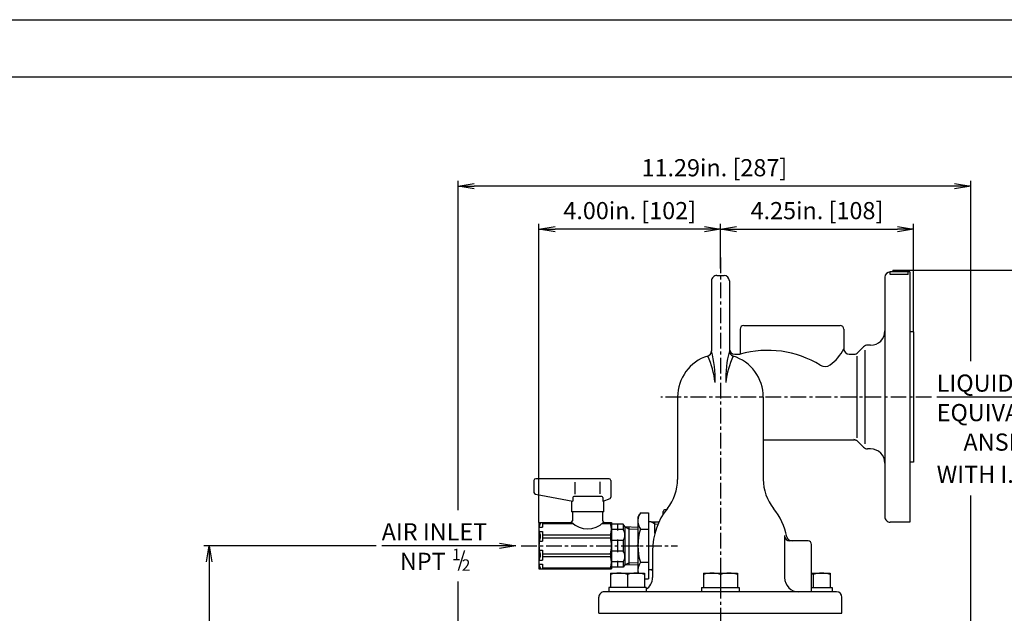
# Model space of a CAD drawing. Extents: x -501 to 1090, y -700 to 512.
# Drawn here: x 208 to 759, y 180 to 512 of the extents above; entities that cross this region are included whole.
import ezdxf
from ezdxf.enums import TextEntityAlignment as Align

# ---------------------------------------------------------------- set-up
doc = ezdxf.new("R2010")
doc.units = 0
doc.header["$LTSCALE"] = 7
doc.header["$PDMODE"] = 35
doc.header["$PDSIZE"] = 0.5
doc.linetypes.add('CENTER', pattern=[2, 1.25, -0.25, 0.25, -0.25])
doc.layers.get('0').update_dxf_attribs({"linetype": 'CONTINUOUS'})
doc.layers.get('DEFPOINTS').update_dxf_attribs({"linetype": 'CONTINUOUS'})
for name, color, linetype in [('BORDER', 7, 'CONTINUOUS'), ('CENTER', 1, 'CENTER'), ('DIM1-1', 1, 'CONTINUOUS'), ('DRAW1', 3, 'CONTINUOUS'), ('DRAW2', 4, 'CONTINUOUS'), ('DRAW3', 1, 'CONTINUOUS'), ('DRAW4', 2, 'CONTINUOUS'), ('NOTE', 7, 'CONTINUOUS'), ('SYMBOL', 7, 'CONTINUOUS')]:
    doc.layers.add(name, color=color, linetype=linetype)
doc.layers.add('POINT', color=6, linetype='CONTINUOUS', plot=False)
doc.styles.add('DIMFONT', font='romans.shx', dxfattribs={"oblique": 10, "bigfont": 'extfont.shx'})
doc.dimstyles.new('1_3', dxfattribs={"dimscale": 3, "dimtxt": 3.2, "dimasz": 3, "dimexe": 1, "dimexo": 0, "dimgap": 1, "dimtad": 3, "dimlfac": 0.03937, "dimzin": 1, "dimdsep": 46, "dimtxsty": 'DIMFONT', "dimblk1": 'OPEN', "dimblk2": 'OPEN', "dimsah": 1, "dimcen": 0, "dimazin": 2, "dimtfac": 0.75, "dimtmove": 0, "dimatfit": 1, "dimldrblk": 'OPEN', "dimfxl": 0, "dimtolj": 1, "dimarcsym": 0})

# ---------------------------------------------------------------- blocks, each defined once
blk = doc.blocks.new('_OPEN')
at = {"color": 0, "linetype": 'ByBlock'}
for p, q in [((-1, 0.167), (0, 0)), ((0, 0), (-1, -0.167)), ((0, 0), (-1, 0))]:
    blk.add_line(p, q, dxfattribs=at)
blk = doc.blocks.new('*D3')
at = {"layer": 'DEFPOINTS', "color": 0}
for p in [(407.48, 217.8), (314, -338.2), (485.86, -338.2)]:
    blk.add_point(p, dxfattribs=at)
at = {"layer": 'DIM1-1', "color": 0, "lineweight": -2}
for p, q in [((407.48, 217.8), (311, 217.8)), ((314, 208.8), (314, -329.2)), ((485.86, -338.2), (311, -338.2))]:
    blk.add_line(p, q, dxfattribs=at)
at = {"layer": 'DIM1-1', "color": 0, "lineweight": -2, "xscale": 9, "yscale": 9, "zscale": 9}
for p, rotation in [((314, 217.8), 90), ((314, -338.2), 270)]:
    blk.add_blockref('_OPEN', p, dxfattribs=dict(at, rotation=rotation))
at = {"layer": 'DIM1-1', "color": 0, "insert": (303.69, -60.2), "char_height": 9.6, "attachment_point": 5, "rotation": 90, "style": 'DIMFONT'}
blk.add_mtext('\\A1;21.89in. [556]', dxfattribs=at)
blk = doc.blocks.new('*D7')
at = {"layer": 'DEFPOINTS', "color": 0}
for p in [(703.49, 372), (910, 372), (713.28, -338.2)]:
    blk.add_point(p, dxfattribs=at)
at = {"layer": 'DIM1-1', "color": 0, "lineweight": -2}
for p, q in [((703.49, 372), (913, 372)), ((910, -329.2), (910, 363)), ((713.28, -338.2), (913, -338.2))]:
    blk.add_line(p, q, dxfattribs=at)
at = {"layer": 'DIM1-1', "color": 0, "lineweight": -2, "xscale": 9, "yscale": 9, "zscale": 9}
for p, rotation in [((910, 372), 90), ((910, -338.2), 270)]:
    blk.add_blockref('_OPEN', p, dxfattribs=dict(at, rotation=rotation))
at = {"layer": 'DIM1-1', "color": 0, "insert": (899.69, 16.9), "char_height": 9.6, "attachment_point": 5, "rotation": 90, "style": 'DIMFONT'}
blk.add_mtext('\\A1;27.96in. [710]', dxfattribs=at)
blk = doc.blocks.new('*D5')
at = {"layer": 'DEFPOINTS', "color": 0}
for p in [(844, 301), (634, -245), (886, -245)]:
    blk.add_point(p, dxfattribs=at)
at = {"layer": 'DIM1-1', "color": 0, "lineweight": -2}
for p, q in [((844, 301), (889, 301)), ((886, 292), (886, -236)), ((634, -245), (889, -245))]:
    blk.add_line(p, q, dxfattribs=at)
at = {"layer": 'DIM1-1', "color": 0, "lineweight": -2, "xscale": 9, "yscale": 9, "zscale": 9}
for p, rotation in [((886, 301), 90), ((886, -245), 270)]:
    blk.add_blockref('_OPEN', p, dxfattribs=dict(at, rotation=rotation))
at = {"layer": 'DIM1-1', "color": 0, "insert": (875.69, 28), "char_height": 9.6, "attachment_point": 5, "rotation": 90, "style": 'DIMFONT'}
blk.add_mtext('\\A1;21.50in. [546]', dxfattribs=at)
blk = doc.blocks.new('*D6')
at = {"layer": 'DEFPOINTS', "color": 0}
for p in [(708, 395), (600, 373), (708, 337.5)]:
    blk.add_point(p, dxfattribs=at)
at = {"layer": 'DIM1-1', "color": 0, "lineweight": -2}
for p, q in [((600, 373), (600, 398)), ((708, 337.5), (708, 398)), ((609, 395), (699, 395))]:
    blk.add_line(p, q, dxfattribs=at)
at = {"layer": 'DIM1-1', "color": 0, "lineweight": -2, "xscale": 9, "yscale": 9, "zscale": 9, "rotation": 180}
blk.add_blockref('_OPEN', (600, 395), dxfattribs=at)
at = {"layer": 'DIM1-1', "color": 0, "lineweight": -2, "xscale": 9, "yscale": 9, "zscale": 9}
blk.add_blockref('_OPEN', (708, 395), dxfattribs=at)
at = {"layer": 'DIM1-1', "color": 0, "insert": (654, 405.31), "char_height": 9.6, "attachment_point": 5, "style": 'DIMFONT'}
blk.add_mtext('\\A1;4.25in. [108]', dxfattribs=at)
blk = doc.blocks.new('*D13')
at = {"layer": 'DEFPOINTS', "color": 0}
for p in [(498.48, 395), (600, 379), (498.48, 230.8)]:
    blk.add_point(p, dxfattribs=at)
at = {"layer": 'DIM1-1', "color": 0, "lineweight": -2}
for p, q in [((498.48, 230.8), (498.48, 398)), ((600, 379), (600, 398)), ((591, 395), (507.48, 395))]:
    blk.add_line(p, q, dxfattribs=at)
at = {"layer": 'DIM1-1', "color": 0, "lineweight": -2, "xscale": 9, "yscale": 9, "zscale": 9, "rotation": 180}
blk.add_blockref('_OPEN', (498.48, 395), dxfattribs=at)
at = {"layer": 'DIM1-1', "color": 0, "lineweight": -2, "xscale": 9, "yscale": 9, "zscale": 9}
blk.add_blockref('_OPEN', (600, 395), dxfattribs=at)
at = {"layer": 'DIM1-1', "color": 0, "insert": (549.24, 405.31), "char_height": 9.6, "attachment_point": 5, "style": 'DIMFONT'}
blk.add_mtext('\\A1;4.00in. [102]', dxfattribs=at)
blk = doc.blocks.new('*D14')
at = {"layer": 'DEFPOINTS', "color": 0}
for p in [(453.25, 419), (740, 321), (453.25, 237.8)]:
    blk.add_point(p, dxfattribs=at)
at = {"layer": 'DIM1-1', "color": 0, "lineweight": -2}
for p, q in [((453.25, 237.8), (453.25, 422)), ((731, 419), (462.25, 419)), ((740, 321), (740, 422))]:
    blk.add_line(p, q, dxfattribs=at)
at = {"layer": 'DIM1-1', "color": 0, "lineweight": -2, "xscale": 9, "yscale": 9, "zscale": 9, "rotation": 180}
blk.add_blockref('_OPEN', (453.25, 419), dxfattribs=at)
at = {"layer": 'DIM1-1', "color": 0, "lineweight": -2, "xscale": 9, "yscale": 9, "zscale": 9}
blk.add_blockref('_OPEN', (740, 419), dxfattribs=at)
at = {"layer": 'DIM1-1', "color": 0, "insert": (596.62, 429.31), "char_height": 9.6, "attachment_point": 5, "style": 'DIMFONT'}
blk.add_mtext('\\A1;11.29in. [287]', dxfattribs=at)

msp = doc.modelspace()

# ---------------------------------------------------------------- linework, layer by layer
at = {"layer": 'BORDER', "color": 8}
msp.add_line((1060.805, 479.962), (-471.366, 479.962), dxfattribs=at)
at = {"layer": 'CENTER'}
for p, q in [((600, 379), (600, -342.805)), ((718, 301), (566.739, 301)), ((488.48, 217.8), (575.907, 217.8))]:
    msp.add_line(p, q, dxfattribs=at)
at = {"layer": 'DIM1-1'}
for p, q in [((740, 0), (740, 246)), ((740, 0), (740, 246)), ((453.25, 122), (453.25, 197.8))]:
    msp.add_line(p, q, dxfattribs=at)
at = {"layer": 'DRAW1'}
msp.add_line((-500.616, 512.137), (1090.055, 512.137), dxfattribs=at)
at = {"layer": 'DRAW2', "color": 7}
for p, q in [((706, 371), (695, 371)), ((695, 369.586), (695, 371)), ((705, 369.586), (695, 369.586)), ((696.506, 372), (696.506, 371)), ((696.506, 372), (703.494, 372)), ((703.494, 372), (703.494, 371)), ((705, 369.586), (705, 371)), ((706, 371), (706, 231)), ((595, 366), (595, 326.788)), ((598, 369), (602, 369)), ((605, 366), (605, 326.788)), ((692, 368), (692, 234)), ((611, 339), (611, 325)), ((613, 341), (667, 341)), ((669, 339), (669, 328)), ((708, 337.5), (706, 337.5)), ((708, 337.5), (708, 264.5)), ((676.708, 325.708), (680.121, 329.121)), ((681, 274.828), (681, 327.172)), ((684, 330), (682.243, 330)), ((608, 325), (611, 325)), ((672, 325), (674.757, 325)), ((676.583, 278.111), (676.583, 323.889)), ((576, 301), (576, 254.95)), ((624, 301), (624, 254.95)), ((624, 277), (674.757, 277)), ((676.708, 276.292), (680.121, 272.879)), ((684, 272), (682.243, 272)), ((708, 264.5), (706, 264.5)), ((495.68, 254.3), (495.68, 247.628)), ((537.68, 255.3), (496.68, 255.3)), ((518.68, 246.718), (518.68, 253.43)), ((532.68, 246.767), (532.68, 253.639)), ((538.68, 254.3), (538.68, 244.993)), ((496.493, 246.645), (517.421, 242.659)), ((516.68, 242.8), (516.68, 236.8)), ((517.421, 244.8), (517.421, 242.659)), ((533.626, 245.3), (517.921, 245.3)), ((534.126, 244.8), (534.126, 242.592)), ((538.031, 244.057), (534.126, 242.592)), ((534.68, 236.8), (534.68, 242.8)), ((568, 235.494), (568, 236.97)), ((569.728, 237.97), (569, 237.97)), ((534.68, 236.8), (516.68, 236.8)), ((517.18, 236.8), (517.18, 231.8)), ((534.18, 231.8), (534.18, 236.8)), ((555.249, 236.275), (553.82, 233.8)), ((553.82, 233.8), (553.82, 202.5)), ((555.249, 236.275), (559.82, 236.275)), ((559.82, 236.275), (559.82, 199.325)), ((498.48, 230.8), (498.48, 204.8)), ((498.48, 230.8), (516.18, 230.8)), ((498.561, 228.16), (500.48, 228.16)), ((499.098, 230.8), (499.098, 230.16)), ((500.48, 230.16), (517.638, 230.16)), ((533.722, 230.16), (538.472, 230.16)), ((535.18, 230.8), (539.09, 230.8)), ((538.472, 230.8), (538.472, 230.16)), ((539.09, 230.8), (539.09, 204.8)), ((539.09, 229.8), (539.09, 204.8)), ((545.59, 229.8), (539.09, 229.8)), ((545.518, 226.831), (539.09, 226.831)), ((545.518, 229.8), (545.518, 226.831)), ((546.591, 228.503), (545.59, 229.8)), ((546.59, 228.505), (546.59, 207.095)), ((555.249, 227.038), (559.82, 227.038)), ((561.162, 231.243), (559.82, 231.243)), ((561.162, 231.243), (565.582, 231.105)), ((563.29, 224.817), (563.29, 231.177)), ((706, 231), (695, 231)), ((498.561, 225.825), (500.48, 225.825)), ((499.098, 223.825), (499.098, 222.279)), ((500.48, 223.825), (538.472, 223.825)), ((500.48, 222.279), (538.472, 222.279)), ((538.472, 223.825), (538.472, 222.279)), ((545.518, 220.769), (539.09, 220.769)), ((545.518, 220.769), (545.518, 214.831)), ((635.885, 223.5), (635.885, 200)), ((649, 220.5), (638.885, 220.5)), ((498.667, 220.279), (500.48, 220.279)), ((498.667, 215.321), (500.48, 215.321)), ((562, 215), (562, 200)), ((651, 192), (651, 218.5)), ((498.561, 209.775), (500.48, 209.775)), ((499.098, 213.321), (499.098, 211.775)), ((500.48, 213.321), (538.472, 213.321)), ((500.48, 211.775), (538.472, 211.775)), ((538.472, 213.321), (538.472, 211.775)), ((545.518, 214.831), (539.09, 214.831)), ((498.48, 204.8), (539.09, 204.8)), ((498.561, 207.44), (500.48, 207.44)), ((499.098, 205.44), (499.098, 204.8)), ((500.48, 205.44), (538.472, 205.44)), ((538.472, 205.44), (538.472, 204.8)), ((545.518, 208.769), (539.09, 208.769)), ((545.59, 205.8), (539.09, 205.8)), ((545.518, 208.769), (545.518, 205.8)), ((546.591, 207.097), (545.59, 205.8)), ((555.249, 208.562), (559.82, 208.562)), ((561.162, 204.357), (559.82, 204.357)), ((561.162, 204.357), (562, 204.383)), ((538.526, 202.5), (557.526, 202.5)), ((538.526, 202.5), (538.526, 194.5)), ((548.026, 201.651), (548.026, 194.5)), ((557.526, 202.5), (557.526, 194.5)), ((557.535, 199.325), (559.82, 199.325)), ((590.488, 202.5), (609.488, 202.5)), ((590.488, 202.5), (590.488, 194.5)), ((599.988, 201.651), (599.988, 194.5)), ((609.488, 202.5), (609.488, 194.5)), ((651, 202.5), (661.462, 202.5)), ((651.962, 201.651), (651.962, 194.5)), ((661.462, 202.5), (661.462, 194.5)), ((558.538, 194.5), (537.538, 194.5)), ((537.538, 194.5), (537.538, 192)), ((558.538, 194.5), (558.538, 192)), ((589.488, 194.5), (610.488, 194.5)), ((589.488, 194.5), (589.488, 192)), ((610.488, 194.5), (610.488, 192)), ((651, 194.5), (662.462, 194.5)), ((662.462, 194.5), (662.462, 192)), ((532, 180), (532, 189)), ((665, 192), (535, 192)), ((668, 180), (668, 189)), ((532, 180), (668, 180))]:
    msp.add_line(p, q, dxfattribs=at)
for centre, radius, start, end in [((695, 368), 3, 90, 179.99999), ((598, 366), 3, 90, 180.00001), ((602, 366), 3, 0, 90), ((613, 339), 2, 90, 180), ((667, 339), 2, 0, 90), ((684, 338), 8, 270, 0), ((592.008, 326.781), 2.992, 287.11775, 0.11771), ((537.54, 311.303), 59.51, 357.9608, 15.08224), ((663.559, 311.261), 60.582, 165.15023, 181.96377), ((608, 328), 3, 180, 270), ((608, 326.788), 3, 180, 252.76472), ((626.372, 271.027), 56.119, 58.32091, 105.89795), ((647.415, 338.493), 24, 305.57816, 334.07399), ((672, 328), 3, 180, 270), ((674.757, 328), 3, 270, 315), ((682.243, 327), 3, 90, 135), ((600, 301), 24, 107.20922, 180), ((547.388, 303.283), 49.974, 6.7833, 24.39775), ((653.244, 303.153), 50.593, 155.76197, 173.15159), ((600, 301), 24, 0, 72.76473), ((658.47, 323.04), 5, 238.32091, 305.57816), ((674.587, 274.17), 3, 45, 87.67153), ((674.757, 274), 3, 45, 90), ((682.243, 275), 3, 225, 270), ((684, 264), 8, 0, 90), ((496.68, 254.3), 1, 90, 180), ((537.68, 254.3), 1, 0, 90), ((550, 254.95), 26, 321.37517, 0.00001), ((650, 254.95), 26, 180.00001, 218.62484), ((496.68, 247.628), 1, 180, 259.2157), ((517.921, 244.8), 0.5, 90, 180), ((533.626, 244.8), 0.5, 0, 90), ((537.68, 244.993), 1, 290.55605, 0), ((600, 215), 38, 141.37517, 180), ((569, 236.97), 1, 90, 180.00001), ((600, 215), 38, 11.96517, 38.62484), ((516.18, 231.8), 1, 270, 0), ((535.18, 231.8), 1, 180, 270), ((561.999, 231.656), 8.179, 154.38425, 214.38425), ((695, 234), 3, 179.99999, 270), ((506.9, 226.992), 8.42, 157.90397, 202.09603), ((525.68, 240.053), 12.75, 225.44497, 314.55503), ((530.67, 226.992), 8.42, 337.90397, 22.09603), ((541.768, 223.8), 4.822, 321.05269, 38.94731), ((584.391, 217.8), 30.571, 162.41205, 197.58795), ((515.011, 217.8), 16.531, 164.27857, 195.72143), ((522.559, 217.8), 16.531, 344.27857, 15.72143), ((638.885, 223.5), 3, 180, 270), ((640.109, 223.5), 3, 191.96517, 270), ((649, 218.5), 2, 0, 90), ((506.9, 208.608), 8.42, 157.90397, 202.09603), ((530.67, 208.608), 8.42, 337.90397, 22.09603), ((541.768, 211.8), 4.822, 321.05269, 38.94731), ((561.999, 203.944), 8.179, 145.61575, 190.16686), ((543.276, 188.78), 13.72, 69.74371, 110.25629), ((552.776, 188.78), 13.72, 69.74373, 110.2563), ((554, 200), 8, 304.22887, 0.00001), ((595.238, 188.78), 13.72, 69.74371, 110.25629), ((604.738, 188.78), 13.72, 69.74373, 110.2563), ((643.885, 200), 8, 180, 270), ((647.212, 188.78), 13.72, 69.74372, 73.97028), ((656.712, 188.78), 13.72, 69.74372, 110.2563), ((535, 189), 3, 90, 180.00001), ((665, 189), 3, 0, 90)]:
    msp.add_arc(centre, radius, start, end, dxfattribs=at)
at = {"layer": 'DRAW3'}
for p, q in [((561.162, 231.243), (563.29, 230.015)), ((563.29, 230.015), (565.068, 229.959)), ((561.162, 204.357), (562, 204.84))]:
    msp.add_line(p, q, dxfattribs=at)
at = {"layer": 'DRAW4'}
for p, q in [((500.48, 230.8), (500.48, 228.16)), ((542.34, 229.8), (542.34, 226.307)), ((500.48, 225.825), (500.48, 220.279)), ((542.34, 221.331), (542.34, 214.264)), ((500.48, 215.321), (500.48, 209.775)), ((542.34, 209.359), (542.34, 205.8)), ((500.48, 207.44), (500.48, 204.8))]:
    msp.add_line(p, q, dxfattribs=at)
at = {"layer": 'POINT'}
msp.add_point((553.82, 217.8), dxfattribs=at)
at = {"layer": 'SYMBOL', "color": 1, "linetype": 'Continuous'}
for p, q in [((546.591, 228.503), (548.72, 227.274)), ((548.72, 227.274), (553.82, 227.115)), ((546.591, 207.097), (548.72, 208.326)), ((548.72, 208.326), (553.82, 208.485))]:
    msp.add_line(p, q, dxfattribs=at)
at = {"layer": 'SYMBOL', "color": 4, "linetype": 'Continuous'}
for p, q in [((546.591, 228.503), (553.82, 228.278)), ((548.72, 228.437), (548.72, 207.163)), ((546.591, 207.097), (553.82, 207.323))]:
    msp.add_line(p, q, dxfattribs=at)

# ---------------------------------------------------------------- texts
at = {"layer": 'NOTE', "style": 'DIMFONT', "oblique": 10}
for s, p in [('LIQUID OUTLET', (721, 304)), ('EQUIVALENT TO', (721, 287.5)), ('ANSI 150 1   B', (736, 271)), ('WITH I.D. 1 \\M+18140 NPT(F)', (721, 253)), ('AIR INLET', (410.48, 220.8))]:
    msp.add_text(s, height=9.6, dxfattribs=at).set_placement(p)
at = {"layer": 'SYMBOL', "color": 0, "linetype": 'ByBlock', "style": 'DIMFONT', "oblique": 10}
for s, height, p in [('1', 6.4, (452.253, 212.074)), ('/', 8.64, (455.127, 209.119)), ('2', 6.4, (457.671, 206.147))]:
    msp.add_text(s, height=height, dxfattribs=at).set_placement(p, align=Align.MIDDLE)
msp.add_text('NPT', height=9.6, dxfattribs=at).set_placement((420.68, 204.3))

# ---------------------------------------------------------------- dimensions: what is measured, and where the dimension line sits
at = {"layer": 'DIM1-1'}
for base, p1, p2, override, picture, middle in [((453.25, 419), (740, 321), (453.25, 237.8), {"dimpost": 'in.'}, '*D14', (596.625, 429.314)), ((498.48, 395), (600, 379), (498.48, 230.8), {"dimpost": 'in.'}, '*D13', (549.24, 405.314)), ((708, 395), (600, 373), (708, 337.5), {"dimdec": 2, "dimpost": 'in.'}, '*D6', (654, 405.314))]:
    dim = msp.add_linear_dim(base=base, p1=p1, p2=p2, dimstyle='1_3', override=override, dxfattribs=at)
    dim.commit()
    dim.dimension.update_dxf_attribs({"geometry": picture, "text_midpoint": middle})
for base, p1, p2, picture, middle in [((910, 372), (713.278, -338.2), (703.494, 372), '*D7', (899.686, 16.9)), ((886, -245), (844, 301), (634, -245), '*D5', (875.686, 28)), ((314, -338.2), (407.48, 217.8), (485.861, -338.2), '*D3', (303.686, -60.2))]:
    dim = msp.add_linear_dim(base=base, p1=p1, p2=p2, angle=90, dimstyle='1_3', override={"dimdec": 2, "dimpost": 'in.'}, dxfattribs=at)
    dim.commit()
    dim.dimension.update_dxf_attribs({"geometry": picture, "text_midpoint": middle})

# ---------------------------------------------------------------- leaders
at = {"layer": 'NOTE'}
for points in [[(841, 301), (721, 301)], [(485.48, 217.8), (410.48, 217.8)]]:
    msp.add_leader(points, dimstyle='1_3', dxfattribs=at)

doc.saveas('drawing.dxf')
